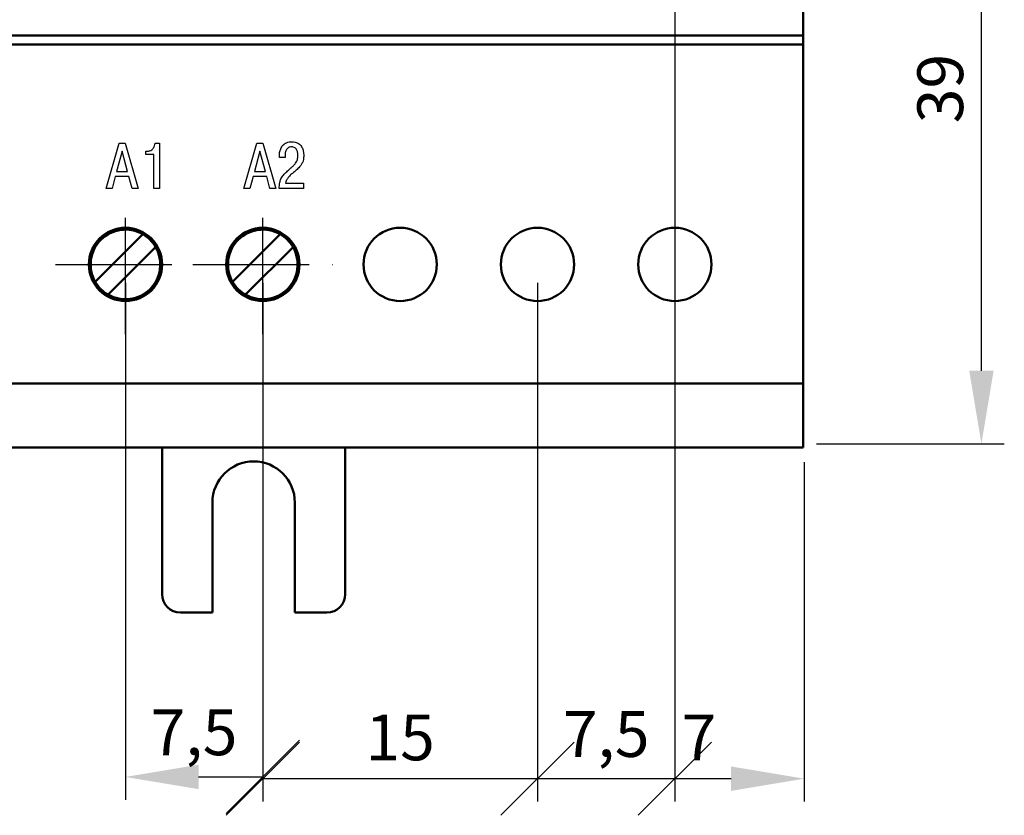
# Model space of a CAD drawing. Units: millimetres. Extents: x 2057 to 2477, y 636 to 933.
# Drawn here: x 2144 to 2198, y 777 to 821 of the extents above; entities that cross this region are included whole.
import ezdxf

# ---------------------------------------------------------------- set-up
doc = ezdxf.new("R2010")
doc.units = ezdxf.units.MM
doc.linetypes.add('CENTER', pattern=[10.16, 6.35, -1.27, 1.27, -1.27])
for name, color, linetype, lineweight in [('main', 5, 'Continuous', 50), ('text', 7, 'Continuous', 25), ('ОСЕВЫЕ', 1, 'CENTER', 25), ('РАЗМЕРЫ', 7, 'Continuous', 25)]:
    doc.layers.add(name, color=color, linetype=linetype, lineweight=lineweight)
doc.styles.add('GOST', font='Gost.shx', dxfattribs={"width": 0.8, "oblique": 15, "height": 2.5})
doc.dimstyles.get("Standard").update_dxf_attribs({"dimtxt": 3.5, "dimasz": 4, "dimexe": 1.25, "dimexo": 1, "dimgap": 1, "dimtad": 1, "dimrnd": 0.5, "dimtxsty": 'GOST', "dimcen": 0.09, "dimclrd": 256, "dimclrt": 256, "dimadec": 0, "dimazin": 2, "dimtfac": 1, "dimtdec": 1, "dimtmove": 0, "dimatfit": 1, "dimfxl": 0, "dimtolj": 1, "dimtzin": 0, "dimlwd": -1, "dimlwe": -1, "dimarcsym": 0})

# ---------------------------------------------------------------- blocks, each defined once
blk = doc.blocks.new('*D1725')
at = {"layer": 'Defpoints', "color": 0}
for p in [(2180.161, 836.306), (2196.308, 836.306), (2186.308, 797.506)]:
    blk.add_point(p, dxfattribs=at)
at = {"layer": 'РАЗМЕРЫ', "color": 0}
for p, q in [((2181.161, 836.306), (2197.558, 836.306)), ((2187.308, 797.506), (2197.558, 797.506))]:
    blk.add_line(p, q, dxfattribs=at)
at = {"layer": 'РАЗМЕРЫ'}
blk.add_line((2196.308, 801.506), (2196.308, 832.306), dxfattribs=at)
for points in [[(2196.974, 832.306), (2195.641, 832.306), (2196.308, 836.306)], [(2195.641, 801.506), (2196.974, 801.506), (2196.308, 797.506)]]:
    blk.add_solid(points, dxfattribs=at)
at = {"layer": 'РАЗМЕРЫ', "ltscale": 5, "insert": (2194.058, 816.906), "char_height": 2.5, "attachment_point": 5, "rotation": 90, "style": 'GOST'}
blk.add_mtext('\\A1;39', dxfattribs=at)
blk = doc.blocks.new('_Oblique')
at = {"color": 0, "linetype": 'ByBlock', "lineweight": -2}
blk.add_line((-0.5, -0.5), (0.5, 0.5), dxfattribs=at)
blk = doc.blocks.new('*D1734')
at = {"layer": 'Defpoints', "color": 0}
for p in [(2172.065, 807.306), (2179.562, 807.306), (2179.562, 779.237)]:
    blk.add_point(p, dxfattribs=at)
at = {"layer": 'РАЗМЕРЫ', "color": 0}
for p, q in [((2172.065, 806.306), (2172.065, 777.987)), ((2179.562, 806.306), (2179.562, 777.987))]:
    blk.add_line(p, q, dxfattribs=at)
at = {"layer": 'РАЗМЕРЫ'}
blk.add_line((2172.065, 779.237), (2179.562, 779.237), dxfattribs=at)
at = {"layer": 'РАЗМЕРЫ', "xscale": 4, "yscale": 4, "zscale": 4, "rotation": 180}
blk.add_blockref('_Oblique', (2172.065, 779.237), dxfattribs=at)
at = {"layer": 'РАЗМЕРЫ', "xscale": 4, "yscale": 4, "zscale": 4}
blk.add_blockref('_Oblique', (2179.562, 779.237), dxfattribs=at)
at = {"layer": 'РАЗМЕРЫ', "ltscale": 5, "insert": (2175.814, 781.674), "char_height": 2.5, "attachment_point": 5, "style": 'GOST'}
blk.add_mtext('\\A1;7,5', dxfattribs=at)
blk = doc.blocks.new('*D1735')
at = {"layer": 'Defpoints', "color": 0}
for p in [(2179.562, 881.306), (2186.637, 797.506), (2186.637, 779.237)]:
    blk.add_point(p, dxfattribs=at)
at = {"layer": 'РАЗМЕРЫ', "color": 0}
for p, q in [((2179.562, 880.306), (2179.562, 777.987)), ((2186.637, 796.506), (2186.637, 777.987))]:
    blk.add_line(p, q, dxfattribs=at)
at = {"layer": 'РАЗМЕРЫ'}
blk.add_line((2179.562, 779.237), (2182.637, 779.237), dxfattribs=at)
blk.add_solid([(2182.637, 778.57), (2182.637, 779.903), (2186.637, 779.237)], dxfattribs=at)
at = {"layer": 'РАЗМЕРЫ', "xscale": 4, "yscale": 4, "zscale": 4, "rotation": 180}
blk.add_blockref('_Oblique', (2179.562, 779.237), dxfattribs=at)
at = {"layer": 'РАЗМЕРЫ', "ltscale": 5, "insert": (2180.887, 781.487), "char_height": 2.5, "attachment_point": 5, "style": 'GOST'}
blk.add_mtext('\\A1;7', dxfattribs=at)
blk = doc.blocks.new('*D1736')
at = {"layer": 'Defpoints', "color": 0}
for p in [(2157.062, 807.31), (2172.065, 807.306), (2172.065, 779.237)]:
    blk.add_point(p, dxfattribs=at)
at = {"layer": 'РАЗМЕРЫ', "color": 0}
for p, q in [((2157.062, 806.31), (2157.062, 777.987)), ((2172.065, 806.306), (2172.065, 777.987))]:
    blk.add_line(p, q, dxfattribs=at)
at = {"layer": 'РАЗМЕРЫ'}
blk.add_line((2157.062, 779.237), (2172.065, 779.237), dxfattribs=at)
at = {"layer": 'РАЗМЕРЫ', "xscale": 4, "yscale": 4, "zscale": 4, "rotation": 180}
blk.add_blockref('_Oblique', (2157.062, 779.237), dxfattribs=at)
at = {"layer": 'РАЗМЕРЫ', "xscale": 4, "yscale": 4, "zscale": 4}
blk.add_blockref('_Oblique', (2172.065, 779.237), dxfattribs=at)
at = {"layer": 'РАЗМЕРЫ', "ltscale": 5, "insert": (2164.564, 781.487), "char_height": 2.5, "attachment_point": 5, "style": 'GOST'}
blk.add_mtext('\\A1;15', dxfattribs=at)
blk = doc.blocks.new('*D1737')
at = {"layer": 'Defpoints', "color": 0}
for p in [(2149.562, 807.306), (2157.062, 807.304), (2157.062, 779.33)]:
    blk.add_point(p, dxfattribs=at)
at = {"layer": 'РАЗМЕРЫ', "color": 0}
for p, q in [((2149.562, 806.306), (2149.562, 778.08)), ((2157.062, 806.304), (2157.062, 778.08))]:
    blk.add_line(p, q, dxfattribs=at)
at = {"layer": 'РАЗМЕРЫ'}
blk.add_line((2153.562, 779.33), (2157.062, 779.33), dxfattribs=at)
blk.add_solid([(2153.562, 779.996), (2153.562, 778.663), (2149.562, 779.33)], dxfattribs=at)
at = {"layer": 'РАЗМЕРЫ', "xscale": 4, "yscale": 4, "zscale": 4}
blk.add_blockref('_Oblique', (2157.062, 779.33), dxfattribs=at)
at = {"layer": 'РАЗМЕРЫ', "ltscale": 5, "insert": (2153.312, 781.767), "char_height": 2.5, "attachment_point": 5, "style": 'GOST'}
blk.add_mtext('\\A1;7,5', dxfattribs=at)

msp = doc.modelspace()

# ---------------------------------------------------------------- linework, layer by layer
at = {"layer": 'main'}
for p, q in [((2186.5653, 819.806), (2186.5653, 828.806)), ((2096.5653, 819.806), (2186.5653, 819.806)), ((2186.5653, 819.806), (2186.5653, 819.306)), ((2096.5653, 819.306), (2186.5653, 819.306)), ((2186.5653, 819.306), (2186.5653, 800.806)), ((2150.5079, 808.9557), (2147.9156, 806.3634)), ((2158.0079, 808.9557), (2155.4156, 806.3634)), ((2148.6227, 805.6562), (2151.215, 808.2485)), ((2156.1227, 805.6562), (2158.715, 808.2485)), ((2186.5653, 800.806), (2096.5653, 800.806)), ((2186.5653, 800.806), (2186.5653, 797.306)), ((2186.5653, 797.306), (2096.5653, 797.306)), ((2151.5653, 789.306), (2151.5653, 797.306)), ((2161.5653, 797.306), (2161.5653, 789.306)), ((2154.3153, 794.306), (2154.3153, 788.306)), ((2158.8153, 788.306), (2158.8153, 794.306)), ((2152.5653, 788.306), (2154.3153, 788.306)), ((2158.8153, 788.306), (2160.5653, 788.306))]:
    msp.add_line(p, q, dxfattribs=at)
for centre in [(2149.5653, 807.306), (2157.0653, 807.306), (2164.5653, 807.306), (2172.0653, 807.306), (2179.5653, 807.306)]:
    msp.add_circle(centre, 2, dxfattribs=at)
for centre, radius, start, end in [((2149.5653, 807.306), 1.9, 60.25752, 209.74248), ((2149.5653, 807.306), 1.9, 29.74248, 60.25752), ((2157.0653, 807.306), 1.9, 60.25752, 209.74248), ((2157.0653, 807.306), 1.9, 29.74248, 60.25752), ((2149.5653, 807.306), 1.9, 240.25752, 29.74248), ((2157.0653, 807.306), 1.9, 240.25752, 29.74248), ((2149.5653, 807.306), 1.9, 209.74248, 240.25752), ((2157.0653, 807.306), 1.9, 209.74248, 240.25752), ((2156.5653, 794.306), 2.25, 0, 180), ((2152.5653, 789.306), 1, 180, 270), ((2160.5653, 789.306), 1, 270, 0)]:
    msp.add_arc(centre, radius, start, end, dxfattribs=at)
at = {"layer": 'text'}
for p, q in [((2148.5049, 811.4594), (2149.214, 813.9289)), ((2149.214, 813.9289), (2149.5456, 813.9289)), ((2149.5456, 813.9289), (2150.2547, 811.4594)), ((2151.1882, 813.9289), (2151.4281, 813.9289)), ((2151.4281, 813.9289), (2151.4281, 811.4594)), ((2156.032, 811.4594), (2156.7411, 813.9289)), ((2156.7411, 813.9289), (2157.0727, 813.9289)), ((2157.0727, 813.9289), (2157.7818, 811.4594)), ((2149.3798, 813.4844), (2149.0799, 812.3766)), ((2149.6797, 812.3766), (2149.3798, 813.4844)), ((2150.6837, 813.315), (2150.6837, 813.4879)), ((2150.6837, 813.4879), (2150.7719, 813.4879)), ((2151.1141, 813.315), (2150.6837, 813.315)), ((2151.1141, 811.4594), (2151.1141, 813.315)), ((2156.9069, 813.4844), (2156.607, 812.3766)), ((2157.2068, 812.3766), (2156.9069, 813.4844)), ((2157.9709, 813.1422), (2157.9709, 813.2162)), ((2158.2778, 813.1422), (2157.9709, 813.1422)), ((2158.2778, 813.248), (2158.2778, 813.1422)), ((2149.0094, 812.0979), (2148.833, 811.4594)), ((2149.7502, 812.0979), (2149.0094, 812.0979)), ((2149.0799, 812.3766), (2149.6797, 812.3766)), ((2149.9266, 811.4594), (2149.7502, 812.0979)), ((2156.5365, 812.0979), (2156.3601, 811.4594)), ((2157.2773, 812.0979), (2156.5365, 812.0979)), ((2156.607, 812.3766), (2157.2068, 812.3766)), ((2157.4537, 811.4594), (2157.2773, 812.0979)), ((2148.833, 811.4594), (2148.5049, 811.4594)), ((2150.2547, 811.4594), (2149.9266, 811.4594)), ((2151.4281, 811.4594), (2151.1141, 811.4594)), ((2156.3601, 811.4594), (2156.032, 811.4594)), ((2157.7818, 811.4594), (2157.4537, 811.4594)), ((2159.2938, 811.4594), (2157.9638, 811.4594)), ((2158.3025, 811.7381), (2159.2938, 811.7381)), ((2159.2938, 811.7381), (2159.2938, 811.4594))]:
    msp.add_line(p, q, dxfattribs=at)
for points, knots in [([(2150.7719, 813.4879), (2150.8325, 813.4949), (2150.9418, 813.5075), (2151.0208, 813.583), (2151.0559, 813.6166)], [0, 0, 0, 0, 0.5546134, 1, 1, 1, 1]), ([(2151.0559, 813.6166), (2151.0937, 813.6683), (2151.1625, 813.7624), (2151.1802, 813.8772), (2151.1882, 813.9289)], [0, 0, 0, 0, 0.54964231, 1, 1, 1, 1]), ([(2157.985, 813.4103), (2157.9925, 813.4478), (2158.0064, 813.5184), (2158.0327, 813.5853), (2158.045, 813.6166)], [0, 0, 0, 0, 0.5323609, 1, 1, 1, 1]), ([(2158.045, 813.6166), (2158.0631, 813.6561), (2158.0946, 813.7253), (2158.1414, 813.7851), (2158.1614, 813.8107)], [0, 0, 0, 0, 0.5721111, 1, 1, 1, 1]), ([(2158.1614, 813.8107), (2158.1921, 813.8407), (2158.2498, 813.8974), (2158.3229, 813.932), (2158.3572, 813.9483)], [0, 0, 0, 0, 0.5301143, 1, 1, 1, 1]), ([(2158.3678, 813.5849), (2158.339, 813.5279), (2158.2851, 813.4218), (2158.2801, 813.303), (2158.2778, 813.248)], [0, 0, 0, 0, 0.5359332, 1, 1, 1, 1]), ([(2158.3572, 813.9483), (2158.4073, 813.9658), (2158.5006, 813.9984), (2158.5991, 814.0014), (2158.6447, 814.0029)], [0, 0, 0, 0, 0.5375348, 1, 1, 1, 1]), ([(2158.6341, 813.7242), (2158.6032, 813.7223), (2158.544, 813.7186), (2158.4443, 813.6784), (2158.3969, 813.6205), (2158.3678, 813.5849)], [0, 0, 0, 0, 0.295917, 0.5674048, 1, 1, 1, 1]), ([(2158.8211, 813.6713), (2158.7896, 813.6882), (2158.731, 813.7198), (2158.6647, 813.7228), (2158.6341, 813.7242)], [0, 0, 0, 0, 0.5386024, 1, 1, 1, 1]), ([(2158.6447, 814.0029), (2158.7055, 814.0003), (2158.8097, 813.996), (2158.9062, 813.9573), (2158.9463, 813.9412)], [0, 0, 0, 0, 0.5837146, 1, 1, 1, 1]), ([(2158.9305, 813.5337), (2158.9161, 813.5638), (2158.8899, 813.6181), (2158.8424, 813.6549), (2158.8211, 813.6713)], [0, 0, 0, 0, 0.5538293, 1, 1, 1, 1]), ([(2158.9728, 813.3821), (2158.9673, 813.4091), (2158.9569, 813.4606), (2158.939, 813.5101), (2158.9305, 813.5337)], [0, 0, 0, 0, 0.5244294, 1, 1, 1, 1]), ([(2158.9463, 813.9412), (2158.9899, 813.9185), (2159.0626, 813.8807), (2159.1181, 813.8207), (2159.1404, 813.7966)], [0, 0, 0, 0, 0.5978803, 1, 1, 1, 1]), ([(2159.1404, 813.7966), (2159.1637, 813.7631), (2159.2065, 813.7015), (2159.2325, 813.6311), (2159.2444, 813.599)], [0, 0, 0, 0, 0.5424428, 1, 1, 1, 1]), ([(2159.2444, 813.599), (2159.2571, 813.5605), (2159.2776, 813.4981), (2159.2881, 813.4333), (2159.2921, 813.4085)], [0, 0, 0, 0, 0.6159436, 1, 1, 1, 1]), ([(2157.9709, 813.2162), (2157.9717, 813.2527), (2157.9729, 813.3177), (2157.9814, 813.3821), (2157.985, 813.4103)], [0, 0, 0, 0, 0.56316942, 1, 1, 1, 1]), ([(2158.8599, 812.8352), (2158.8828, 812.8683), (2158.923, 812.9264), (2158.9455, 812.9933), (2158.9552, 813.0222)], [0, 0, 0, 0, 0.5690582, 1, 1, 1, 1]), ([(2158.9552, 813.0222), (2158.9643, 813.0622), (2158.9813, 813.1377), (2158.9828, 813.2151), (2158.9834, 813.2515)], [0, 0, 0, 0, 0.5300232, 1, 1, 1, 1]), ([(2158.9834, 813.2515), (2158.9829, 813.2756), (2158.9818, 813.3193), (2158.9756, 813.3626), (2158.9728, 813.3821)], [0, 0, 0, 0, 0.5518215, 1, 1, 1, 1]), ([(2159.3009, 813.2551), (2159.299, 813.1813), (2159.2958, 813.0584), (2159.2579, 812.9418), (2159.2427, 812.8952)], [0, 0, 0, 0, 0.5999617, 1, 1, 1, 1]), ([(2159.2921, 813.4085), (2159.2949, 813.38), (2159.3, 813.329), (2159.3006, 813.2777), (2159.3009, 813.2551)], [0, 0, 0, 0, 0.5580985, 1, 1, 1, 1]), ([(2158.3695, 812.3696), (2158.4005, 812.3981), (2158.4618, 812.4546), (2158.5252, 812.5086), (2158.5565, 812.5354)], [0, 0, 0, 0, 0.5054342, 1, 1, 1, 1]), ([(2158.5565, 812.5354), (2158.5944, 812.5675), (2158.654, 812.6183), (2158.7118, 812.6712), (2158.7329, 812.6906)], [0, 0, 0, 0, 0.6336983, 1, 1, 1, 1]), ([(2159.0698, 812.6253), (2159.0118, 812.5675), (2158.8895, 812.4458), (2158.7568, 812.3356), (2158.687, 812.2778)], [0, 0, 0, 0, 0.47472869, 1, 1, 1, 1]), ([(2158.7329, 812.6906), (2158.7566, 812.7145), (2158.8018, 812.7602), (2158.8412, 812.8109), (2158.8599, 812.8352)], [0, 0, 0, 0, 0.52341318, 1, 1, 1, 1]), ([(2159.2427, 812.8952), (2159.2175, 812.8416), (2159.1716, 812.744), (2159.1015, 812.6622), (2159.0698, 812.6253)], [0, 0, 0, 0, 0.54875833, 1, 1, 1, 1]), ([(2157.9638, 811.4594), (2157.9668, 811.569), (2157.9715, 811.7454), (2158.0325, 811.9102), (2158.0556, 811.9727)], [0, 0, 0, 0, 0.621349, 1, 1, 1, 1]), ([(2158.0556, 811.9727), (2158.1001, 812.0463), (2158.1879, 812.1918), (2158.3095, 812.3108), (2158.3695, 812.3696)], [0, 0, 0, 0, 0.5055789, 1, 1, 1, 1]), ([(2158.4295, 812.0221), (2158.3972, 811.9739), (2158.3384, 811.8863), (2158.3137, 811.784), (2158.3025, 811.7381)], [0, 0, 0, 0, 0.5505121, 1, 1, 1, 1]), ([(2158.687, 812.2778), (2158.6318, 812.2307), (2158.5394, 812.1519), (2158.4611, 812.0593), (2158.4295, 812.0221)], [0, 0, 0, 0, 0.5978521, 1, 1, 1, 1])]:
    msp.add_open_spline(points, degree=3, knots=knots, dxfattribs=at)
at = {"layer": 'ОСЕВЫЕ'}
for p, q in [((2149.5617, 803.5046), (2149.5617, 811.0704)), ((2157.0617, 803.5046), (2157.0617, 811.0704)), ((2145.7445, 807.306), (2153.3862, 807.306)), ((2153.2445, 807.306), (2160.8862, 807.306))]:
    msp.add_line(p, q, dxfattribs=at)

# ---------------------------------------------------------------- dimensions: what is measured, and where the dimension line sits
at = {"layer": 'РАЗМЕРЫ'}
for base, p1, p2, override, picture, middle in [((2186.6374, 779.2366), (2179.5617, 881.306), (2186.6374, 797.506), {"dimlfac": 1, "dimtxsty": 'GOST', "dimblk1": 'Oblique', "dimsah": 1, "dimtolj": 1}, '*D1735', (2180.8874, 779.2366)), ((2157.0617, 779.3297), (2149.5617, 807.306), (2157.0617, 807.3039), {"dimlfac": 1, "dimtxsty": 'GOST', "dimblk2": 'Oblique', "dimsah": 1, "dimtolj": 1}, '*D1737', (2153.3117, 779.3297))]:
    dim = msp.add_linear_dim(base=base, p1=p1, p2=p2, dimstyle='Standard', override=override, dxfattribs=at)
    dim.commit()
    dim.dimension.update_dxf_attribs({"geometry": picture, "text_midpoint": middle, "dimtype": 160})
dim = msp.add_linear_dim(base=(2196.3078, 836.306), p1=(2186.3078, 797.506), p2=(2180.1613, 836.306), angle=90, dimstyle='Standard', override={"dimlfac": 1, "dimtxsty": 'GOST', "dimsah": 1, "dimtolj": 1}, dxfattribs=at)
dim.commit()
dim.dimension.update_dxf_attribs({"geometry": '*D1725', "text_midpoint": (2194.0578, 816.906)})
for base, p1, p2, picture, middle in [((2172.0653, 779.2366), (2157.0617, 807.3096), (2172.0653, 807.306), '*D1736', (2164.5635, 781.4866)), ((2179.5617, 779.2366), (2172.0653, 807.306), (2179.5617, 807.306), '*D1734', (2175.8135, 781.6741))]:
    dim = msp.add_linear_dim(base=base, p1=p1, p2=p2, dimstyle='Standard', override={"dimlfac": 1, "dimtxsty": 'GOST', "dimblk1": 'Oblique', "dimblk2": 'Oblique', "dimsah": 1, "dimtolj": 1}, dxfattribs=at)
    dim.commit()
    dim.dimension.update_dxf_attribs({"geometry": picture, "text_midpoint": middle})

doc.saveas('drawing.dxf')
